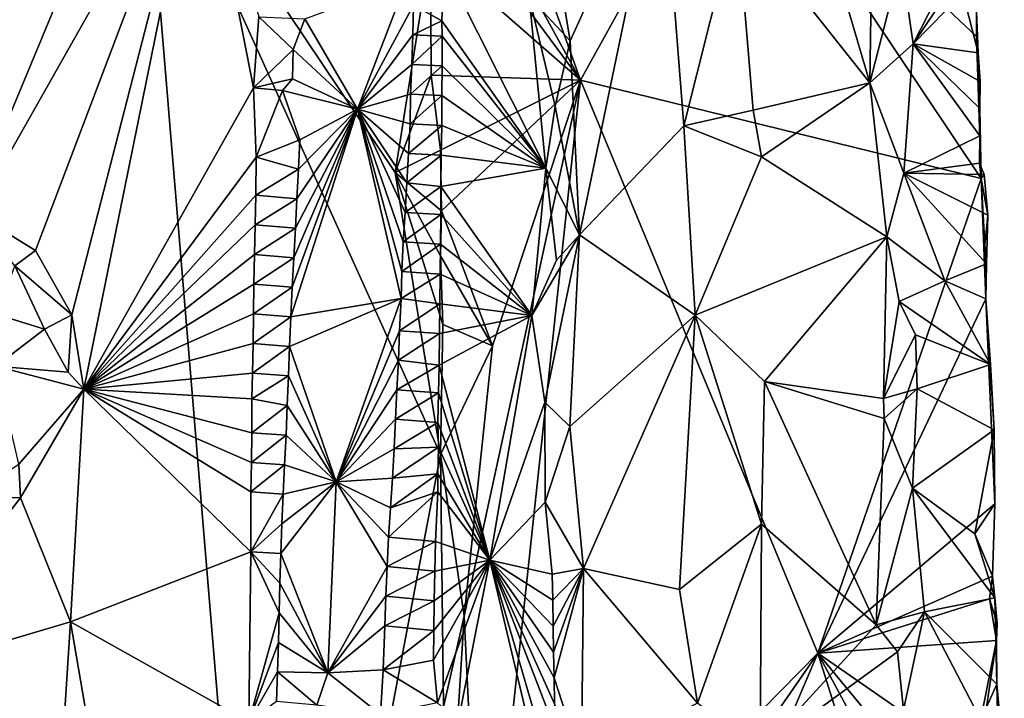
# Model space of a CAD drawing. Units: metres. Extents: x 26.5 to 29.5, y -9 to 15.
# Drawn here: x 28.4 to 29.3, y 0.2 to 0.8 of the extents above; entities that cross this region are included whole.
import ezdxf

# ---------------------------------------------------------------- set-up
doc = ezdxf.new("R2010")
doc.units = ezdxf.units.M

msp = doc.modelspace()

# ---------------------------------------------------------------- linework, layer by layer
at = {"layer": '1'}
for points in [[(29.09314, 0.89703, -1.06305), (29.11392, 1.09022, -1.05526), (29.21692, 0.74066, -1.03166)], [(29.21692, 0.74066, -1.03166), (29.11392, 1.09022, -1.05526), (29.21885, 0.88699, -1.03142)], [(27.36781, 1.04965, -1.54735), (27.3995, 0.75359, -1.5473), (28.54051, 1.00799, -1.55728)], [(28.81699, 0.98123, -1.51671), (28.94769, 0.74305, -1.4418), (28.84548, 1.02869, -1.52565)], [(28.84548, 1.02869, -1.52565), (28.94769, 0.74305, -1.4418), (29.08878, 0.99805, -1.32573)], [(27.3995, 0.75359, -1.5473), (27.35099, 0.27841, -1.54437), (28.54051, 1.00799, -1.55728)], [(27.35099, 0.27841, -1.54437), (27.66902, -1.08906, -1.53532), (28.54051, 1.00799, -1.55728)], [(28.54051, 1.00799, -1.55728), (27.66902, -1.08906, -1.53532), (28.66025, -0.43086, -1.54937)], [(28.54051, 1.00799, -1.55728), (28.66025, -0.43086, -1.54937), (28.81773, 0.39509, -1.5543)], [(28.54051, 1.00799, -1.55728), (28.81773, 0.39509, -1.5543), (28.7756, 0.65738, -1.55709)], [(28.54051, 1.00799, -1.55728), (28.7756, 0.65738, -1.55709), (28.80826, 0.86524, -1.55633)], [(29.08878, 0.99805, -1.32573), (28.94769, 0.74305, -1.4418), (29.32017, 0.65183, -1.13637)], [(29.08878, 0.99805, -1.32573), (29.32017, 0.65183, -1.13637), (29.31612, 0.78374, -1.14144)], [(29.08878, 0.99805, -1.32573), (29.31612, 0.78374, -1.14144), (29.31588, 0.80716, -1.14108)], [(28.38504, 0.61912, -1.11001), (28.34758, 0.93283, -1.12221), (28.59407, 0.98903, -0.99974)], [(28.44096, 0.58494, -1.08798), (28.38504, 0.61912, -1.11001), (28.59407, 0.98903, -0.99974)], [(28.47474, 0.52491, -1.07518), (28.44096, 0.58494, -1.08798), (28.59407, 0.98903, -0.99974)], [(28.48606, 0.45577, -1.06664), (28.47474, 0.52491, -1.07518), (28.59407, 0.98903, -0.99974)], [(28.48606, 0.45577, -1.06664), (28.59407, 0.98903, -0.99974), (28.64387, 0.73621, -0.9771)], [(28.64387, 0.73621, -0.9771), (28.59407, 0.98903, -0.99974), (28.64868, 0.80197, -0.9776)], [(28.81998, 0.91607, -1.52659), (28.94769, 0.74305, -1.4418), (28.81699, 0.98123, -1.51671)], [(28.9382, 0.77975, -1.00287), (28.92265, 0.87264, -0.99938), (29.02308, 0.96637, -1.05073)], [(28.9469, 0.5995, -1.00431), (28.9382, 0.77975, -1.00287), (29.02308, 0.96637, -1.05073)], [(28.9469, 0.5995, -1.00431), (29.02308, 0.96637, -1.05073), (29.04372, 0.70069, -1.0557)], [(29.04372, 0.70069, -1.0557), (29.02308, 0.96637, -1.05073), (29.09314, 0.89703, -1.06305)], [(28.80826, 0.86524, -1.55633), (28.94769, 0.74305, -1.4418), (28.81998, 0.91607, -1.52659)], [(29.24597, 0.85402, -1.04017), (29.31934, 0.89901, -1.12129), (29.25703, 0.77692, -1.04612)], [(29.31934, 0.89901, -1.12129), (29.31842, 0.86848, -1.11749), (29.25703, 0.77692, -1.04612)], [(29.04372, 0.70069, -1.0557), (29.09314, 0.89703, -1.06305), (29.10825, 0.71518, -1.05987)], [(29.10825, 0.71518, -1.05987), (29.09314, 0.89703, -1.06305), (29.21692, 0.74066, -1.03166)], [(29.21692, 0.74066, -1.03166), (29.21885, 0.88699, -1.03142), (29.24597, 0.85402, -1.04017)], [(28.90006, 0.82092, -1.00524), (28.92265, 0.87264, -0.99938), (28.9382, 0.77975, -1.00287)], [(28.80826, 0.86524, -1.55633), (28.7756, 0.65738, -1.55709), (28.80883, 0.74797, -1.55652)], [(28.80826, 0.86524, -1.55633), (28.80883, 0.74797, -1.55652), (28.94769, 0.74305, -1.4418)], [(29.31842, 0.86848, -1.11749), (29.3032, 0.82425, -1.09799), (29.25703, 0.77692, -1.04612)], [(29.21692, 0.74066, -1.03166), (29.24597, 0.85402, -1.04017), (29.25703, 0.77692, -1.04612)], [(28.81891, 0.79848, -1.07775), (28.79263, 0.81293, -1.08691), (28.8207, 0.85056, -1.07531)], [(28.81891, 0.79848, -1.07775), (28.8207, 0.85056, -1.07531), (28.9156, 0.66124, -0.99886)], [(28.9156, 0.66124, -0.99886), (28.8207, 0.85056, -1.07531), (28.90006, 0.82092, -1.00524)], [(28.7406, 0.71611, -1.04736), (28.69156, 0.80035, -0.99904), (28.78613, 0.83533, -1.08687)], [(28.79263, 0.81293, -1.08691), (28.7406, 0.71611, -1.04736), (28.78613, 0.83533, -1.08687)], [(29.3032, 0.82425, -1.09799), (29.31765, 0.76854, -1.11102), (29.25703, 0.77692, -1.04612)], [(29.3032, 0.82425, -1.09799), (29.31588, 0.80716, -1.14108), (29.31765, 0.76854, -1.11102)], [(28.9156, 0.66124, -0.99886), (28.90006, 0.82092, -1.00524), (28.9244, 0.71916, -0.99957)], [(28.9244, 0.71916, -0.99957), (28.90006, 0.82092, -1.00524), (28.9382, 0.77975, -1.00287)], [(28.792, 0.78533, -1.0868), (28.7406, 0.71611, -1.04736), (28.79263, 0.81293, -1.08691)], [(28.792, 0.78533, -1.0868), (28.79263, 0.81293, -1.08691), (28.81891, 0.79848, -1.07775)], [(29.31588, 0.80716, -1.14108), (29.31612, 0.78374, -1.14144), (29.31765, 0.76854, -1.11102)], [(28.64387, 0.73621, -0.9771), (28.64868, 0.80197, -0.9776), (28.68053, 0.77164, -0.98412)], [(28.68053, 0.77164, -0.98412), (28.64868, 0.80197, -0.9776), (28.69156, 0.80035, -0.99904)], [(28.68053, 0.77164, -0.98412), (28.69156, 0.80035, -0.99904), (28.7406, 0.71611, -1.04736)], [(28.8192, 0.78422, -1.07813), (28.792, 0.78533, -1.0868), (28.81891, 0.79848, -1.07775)], [(28.8192, 0.78422, -1.07813), (28.81891, 0.79848, -1.07775), (28.9156, 0.66124, -0.99886)], [(28.79086, 0.7578, -1.08616), (28.7406, 0.71611, -1.04736), (28.792, 0.78533, -1.0868)], [(28.79086, 0.7578, -1.08616), (28.792, 0.78533, -1.0868), (28.8192, 0.78422, -1.07813)], [(28.81916, 0.75658, -1.07879), (28.79086, 0.7578, -1.08616), (28.8192, 0.78422, -1.07813)], [(28.81916, 0.75658, -1.07879), (28.8192, 0.78422, -1.07813), (28.9156, 0.66124, -0.99886)], [(28.9469, 0.5995, -1.00431), (28.9244, 0.71916, -0.99957), (28.9382, 0.77975, -1.00287)], [(29.31612, 0.78374, -1.14144), (29.32017, 0.65183, -1.13637), (29.31919, 0.71671, -1.11048)], [(29.31612, 0.78374, -1.14144), (29.31919, 0.71671, -1.11048), (29.31942, 0.74201, -1.11168)], [(29.31765, 0.76854, -1.11102), (29.31612, 0.78374, -1.14144), (29.31942, 0.74201, -1.11168)], [(28.6799, 0.7445, -0.9833), (28.64387, 0.73621, -0.9771), (28.68053, 0.77164, -0.98412)], [(28.6799, 0.7445, -0.9833), (28.68053, 0.77164, -0.98412), (28.7406, 0.71611, -1.04736)], [(29.24853, 0.65677, -1.03522), (29.21692, 0.74066, -1.03166), (29.25703, 0.77692, -1.04612)], [(29.31904, 0.69144, -1.10933), (29.24853, 0.65677, -1.03522), (29.25703, 0.77692, -1.04612)], [(29.31765, 0.76854, -1.11102), (29.31942, 0.74201, -1.11168), (29.25703, 0.77692, -1.04612)], [(29.31942, 0.74201, -1.11168), (29.31919, 0.71671, -1.11048), (29.25703, 0.77692, -1.04612)], [(29.31919, 0.71671, -1.11048), (29.31904, 0.69144, -1.10933), (29.25703, 0.77692, -1.04612)], [(28.78989, 0.73025, -1.08572), (28.7406, 0.71611, -1.04736), (28.79086, 0.7578, -1.08616)], [(28.78989, 0.73025, -1.08572), (28.79086, 0.7578, -1.08616), (28.81916, 0.75658, -1.07879)], [(28.81903, 0.72889, -1.07939), (28.78989, 0.73025, -1.08572), (28.81916, 0.75658, -1.07879)], [(28.81903, 0.72889, -1.07939), (28.81916, 0.75658, -1.07879), (28.9156, 0.66124, -0.99886)], [(28.67073, 0.73359, -0.98098), (28.64387, 0.73621, -0.9771), (28.6799, 0.7445, -0.9833)], [(28.67073, 0.73359, -0.98098), (28.6799, 0.7445, -0.9833), (28.7406, 0.71611, -1.04736)], [(28.80883, 0.74797, -1.55652), (28.7756, 0.65738, -1.55709), (28.81778, 0.67815, -1.55032)], [(28.80883, 0.74797, -1.55652), (28.81778, 0.67815, -1.55032), (28.94769, 0.74305, -1.4418)], [(28.81778, 0.67815, -1.55032), (28.81871, 0.62163, -1.55059), (28.94769, 0.74305, -1.4418)], [(28.81871, 0.62163, -1.55059), (28.86584, 0.49612, -1.51453), (28.94769, 0.74305, -1.4418)], [(28.83959, 0.24492, -1.5405), (28.85667, -0.1067, -1.52813), (28.94769, 0.74305, -1.4418)], [(28.86584, 0.49612, -1.51453), (28.83959, 0.24492, -1.5405), (28.94769, 0.74305, -1.4418)], [(28.94769, 0.74305, -1.4418), (28.85667, -0.1067, -1.52813), (29.16855, 0.21053, -1.27136)], [(28.94769, 0.74305, -1.4418), (29.16855, 0.21053, -1.27136), (29.32017, 0.65183, -1.13637)], [(28.48606, 0.45577, -1.06664), (28.64387, 0.73621, -0.9771), (28.64616, 0.67147, -0.97801)], [(28.64616, 0.67147, -0.97801), (28.64387, 0.73621, -0.9771), (28.67073, 0.73359, -0.98098)], [(28.68682, 0.68779, -0.99313), (28.64616, 0.67147, -0.97801), (28.67073, 0.73359, -0.98098)], [(28.68682, 0.68779, -0.99313), (28.67073, 0.73359, -0.98098), (28.7406, 0.71611, -1.04736)], [(29.11601, 0.67198, -1.05793), (29.10825, 0.71518, -1.05987), (29.21692, 0.74066, -1.03166)], [(29.2327, 0.59745, -1.0303), (29.11601, 0.67198, -1.05793), (29.21692, 0.74066, -1.03166)], [(29.2327, 0.59745, -1.0303), (29.21692, 0.74066, -1.03166), (29.24853, 0.65677, -1.03522)], [(28.78931, 0.70267, -1.08565), (28.7406, 0.71611, -1.04736), (28.78989, 0.73025, -1.08572)], [(28.78931, 0.70267, -1.08565), (28.78989, 0.73025, -1.08572), (28.81903, 0.72889, -1.07939)], [(28.81878, 0.70117, -1.07981), (28.78931, 0.70267, -1.08565), (28.81903, 0.72889, -1.07939)], [(28.81878, 0.70117, -1.07981), (28.81903, 0.72889, -1.07939), (28.9156, 0.66124, -0.99886)], [(28.6786, 0.52314, -0.98401), (28.6798, 0.55063, -0.98526), (28.7406, 0.71611, -1.04736)], [(28.781, 0.54021, -1.07974), (28.6786, 0.52314, -0.98401), (28.7406, 0.71611, -1.04736)], [(28.6798, 0.55063, -0.98526), (28.68119, 0.57807, -0.98682), (28.7406, 0.71611, -1.04736)], [(28.68119, 0.57807, -0.98682), (28.68273, 0.6055, -0.9885), (28.7406, 0.71611, -1.04736)], [(28.7406, 0.71611, -1.04736), (28.68273, 0.6055, -0.9885), (28.68418, 0.63294, -0.9901)], [(28.7406, 0.71611, -1.04736), (28.68418, 0.63294, -0.9901), (28.68555, 0.66038, -0.99175)], [(28.68555, 0.66038, -0.99175), (28.68682, 0.68779, -0.99313), (28.7406, 0.71611, -1.04736)], [(28.781, 0.54021, -1.07974), (28.7406, 0.71611, -1.04736), (28.78175, 0.56527, -1.08086)], [(28.78175, 0.56527, -1.08086), (28.7406, 0.71611, -1.04736), (28.78291, 0.59276, -1.08207)], [(28.78291, 0.59276, -1.08207), (28.7406, 0.71611, -1.04736), (28.78483, 0.62023, -1.08261)], [(28.78804, 0.67514, -1.08491), (28.7406, 0.71611, -1.04736), (28.78931, 0.70267, -1.08565)], [(28.7406, 0.71611, -1.04736), (28.78804, 0.67514, -1.08491), (28.78632, 0.6477, -1.08367)], [(28.78483, 0.62023, -1.08261), (28.7406, 0.71611, -1.04736), (28.78632, 0.6477, -1.08367)], [(28.9244, 0.71916, -0.99957), (28.9469, 0.5995, -1.00431), (28.9156, 0.66124, -0.99886)], [(29.11601, 0.67198, -1.05793), (29.04372, 0.70069, -1.0557), (29.10825, 0.71518, -1.05987)], [(29.31919, 0.71671, -1.11048), (29.32017, 0.65183, -1.13637), (29.31904, 0.69144, -1.10933)], [(28.78804, 0.67514, -1.08491), (28.78931, 0.70267, -1.08565), (28.81878, 0.70117, -1.07981)], [(28.8184, 0.6736, -1.08038), (28.78804, 0.67514, -1.08491), (28.81878, 0.70117, -1.07981)], [(28.8184, 0.6736, -1.08038), (28.81878, 0.70117, -1.07981), (28.9156, 0.66124, -0.99886)], [(29.05439, 0.52473, -1.05749), (28.9469, 0.5995, -1.00431), (29.04372, 0.70069, -1.0557)], [(29.05439, 0.52473, -1.05749), (29.04372, 0.70069, -1.0557), (29.11601, 0.67198, -1.05793)], [(28.68555, 0.66038, -0.99175), (28.64616, 0.67147, -0.97801), (28.68682, 0.68779, -0.99313)], [(29.31904, 0.69144, -1.10933), (29.31863, 0.66614, -1.10836), (29.24853, 0.65677, -1.03522)], [(29.32017, 0.65183, -1.13637), (29.31863, 0.66614, -1.10836), (29.31904, 0.69144, -1.10933)], [(28.7756, 0.65738, -1.55709), (28.81871, 0.62163, -1.55059), (28.81778, 0.67815, -1.55032)], [(28.48606, 0.45577, -1.06664), (28.64616, 0.67147, -0.97801), (28.64581, 0.6363, -0.97817)], [(28.64581, 0.6363, -0.97817), (28.64616, 0.67147, -0.97801), (28.68555, 0.66038, -0.99175)], [(28.78632, 0.6477, -1.08367), (28.78804, 0.67514, -1.08491), (28.8184, 0.6736, -1.08038)], [(28.8179, 0.64424, -1.0807), (28.78632, 0.6477, -1.08367), (28.8184, 0.6736, -1.08038)], [(28.8179, 0.64424, -1.0807), (28.8184, 0.6736, -1.08038), (28.9156, 0.66124, -0.99886)], [(29.05439, 0.52473, -1.05749), (29.11601, 0.67198, -1.05793), (29.2327, 0.59745, -1.0303)], [(28.68418, 0.63294, -0.9901), (28.64581, 0.6363, -0.97817), (28.68555, 0.66038, -0.99175)], [(28.90254, 0.52427, -1.00679), (28.8179, 0.64424, -1.0807), (28.9156, 0.66124, -0.99886)], [(28.92557, 0.57575, -0.99874), (28.90254, 0.52427, -1.00679), (28.9156, 0.66124, -0.99886)], [(28.9469, 0.5995, -1.00431), (28.92557, 0.57575, -0.99874), (28.9156, 0.66124, -0.99886)], [(29.31863, 0.66614, -1.10836), (29.32303, 0.6556, -1.11874), (29.24853, 0.65677, -1.03522)], [(29.32017, 0.65183, -1.13637), (29.32303, 0.6556, -1.11874), (29.31863, 0.66614, -1.10836)], [(28.81773, 0.39509, -1.5543), (28.81994, 0.51613, -1.55135), (28.7756, 0.65738, -1.55709)], [(28.7756, 0.65738, -1.55709), (28.81994, 0.51613, -1.55135), (28.8176, 0.58, -1.55459)], [(28.7756, 0.65738, -1.55709), (28.8176, 0.58, -1.55459), (28.81871, 0.62163, -1.55059)], [(29.32017, 0.65183, -1.13637), (29.16855, 0.21053, -1.27136), (29.32458, 0.53999, -1.13216)], [(29.2864, 0.55669, -1.0622), (29.2327, 0.59745, -1.0303), (29.24853, 0.65677, -1.03522)], [(29.32303, 0.6556, -1.11874), (29.32648, 0.61769, -1.12208), (29.24853, 0.65677, -1.03522)], [(29.32527, 0.57231, -1.11593), (29.2864, 0.55669, -1.0622), (29.24853, 0.65677, -1.03522)], [(29.32648, 0.61769, -1.12208), (29.32527, 0.57231, -1.11593), (29.24853, 0.65677, -1.03522)], [(29.32017, 0.65183, -1.13637), (29.32648, 0.61769, -1.12208), (29.32303, 0.6556, -1.11874)], [(29.32017, 0.65183, -1.13637), (29.32458, 0.53999, -1.13216), (29.32376, 0.5899, -1.12925)], [(29.32017, 0.65183, -1.13637), (29.32376, 0.5899, -1.12925), (29.32648, 0.61769, -1.12208)], [(28.78483, 0.62023, -1.08261), (28.78632, 0.6477, -1.08367), (28.8179, 0.64424, -1.0807)], [(28.81782, 0.6183, -1.08125), (28.78483, 0.62023, -1.08261), (28.8179, 0.64424, -1.0807)], [(28.90254, 0.52427, -1.00679), (28.81782, 0.6183, -1.08125), (28.8179, 0.64424, -1.0807)], [(28.6453, 0.60866, -0.97815), (28.48606, 0.45577, -1.06664), (28.64581, 0.6363, -0.97817)], [(28.6453, 0.60866, -0.97815), (28.64581, 0.6363, -0.97817), (28.68418, 0.63294, -0.9901)], [(28.68273, 0.6055, -0.9885), (28.6453, 0.60866, -0.97815), (28.68418, 0.63294, -0.9901)], [(28.42197, 0.57069, -1.11281), (28.38504, 0.61912, -1.11001), (28.44096, 0.58494, -1.08798)], [(28.81782, 0.6183, -1.08125), (28.78291, 0.59276, -1.08207), (28.78483, 0.62023, -1.08261)], [(28.81762, 0.59063, -1.08177), (28.78291, 0.59276, -1.08207), (28.81782, 0.6183, -1.08125)], [(28.8176, 0.58, -1.55459), (28.86584, 0.49612, -1.51453), (28.81871, 0.62163, -1.55059)], [(28.81762, 0.59063, -1.08177), (28.81782, 0.6183, -1.08125), (28.90254, 0.52427, -1.00679)], [(29.32376, 0.5899, -1.12925), (29.32527, 0.57231, -1.11593), (29.32648, 0.61769, -1.12208)], [(28.64472, 0.58108, -0.97797), (28.48606, 0.45577, -1.06664), (28.6453, 0.60866, -0.97815)], [(28.68273, 0.6055, -0.9885), (28.64472, 0.58108, -0.97797), (28.6453, 0.60866, -0.97815)], [(28.68119, 0.57807, -0.98682), (28.64472, 0.58108, -0.97797), (28.68273, 0.6055, -0.9885)], [(28.90254, 0.52427, -1.00679), (28.92557, 0.57575, -0.99874), (28.9469, 0.5995, -1.00431)], [(28.91451, 0.44394, -1.00064), (28.90254, 0.52427, -1.00679), (28.9469, 0.5995, -1.00431)], [(28.91451, 0.44394, -1.00064), (28.9469, 0.5995, -1.00431), (28.93778, 0.4212, -0.99877)], [(28.93778, 0.4212, -0.99877), (28.9469, 0.5995, -1.00431), (29.05439, 0.52473, -1.05749)], [(29.11879, 0.46307, -1.05873), (29.05439, 0.52473, -1.05749), (29.2327, 0.59745, -1.0303)], [(29.11879, 0.46307, -1.05873), (29.2327, 0.59745, -1.0303), (29.22952, 0.44722, -1.03046)], [(29.22952, 0.44722, -1.03046), (29.2327, 0.59745, -1.0303), (29.24419, 0.53737, -1.03297)], [(29.2327, 0.59745, -1.0303), (29.2864, 0.55669, -1.0622), (29.24419, 0.53737, -1.03297)], [(28.78175, 0.56527, -1.08086), (28.78291, 0.59276, -1.08207), (28.81762, 0.59063, -1.08177)], [(28.81739, 0.56297, -1.08231), (28.78175, 0.56527, -1.08086), (28.81762, 0.59063, -1.08177)], [(28.81739, 0.56297, -1.08231), (28.81762, 0.59063, -1.08177), (28.90254, 0.52427, -1.00679)], [(29.32458, 0.53999, -1.13216), (29.32527, 0.57231, -1.11593), (29.32376, 0.5899, -1.12925)], [(28.42197, 0.57069, -1.11281), (28.44096, 0.58494, -1.08798), (28.47474, 0.52491, -1.07518)], [(28.64415, 0.5535, -0.97787), (28.48606, 0.45577, -1.06664), (28.64472, 0.58108, -0.97797)], [(28.64415, 0.5535, -0.97787), (28.64472, 0.58108, -0.97797), (28.68119, 0.57807, -0.98682)], [(28.6798, 0.55063, -0.98526), (28.64415, 0.5535, -0.97787), (28.68119, 0.57807, -0.98682)], [(28.81994, 0.51613, -1.55135), (28.86584, 0.49612, -1.51453), (28.8176, 0.58, -1.55459)], [(28.40523, 0.52528, -1.17432), (28.42197, 0.57069, -1.11281), (28.44947, 0.51159, -1.11723)], [(28.44947, 0.51159, -1.11723), (28.42197, 0.57069, -1.11281), (28.47474, 0.52491, -1.07518)], [(29.32527, 0.57231, -1.11593), (29.32458, 0.53999, -1.13216), (29.2864, 0.55669, -1.0622)], [(28.781, 0.54021, -1.07974), (28.78175, 0.56527, -1.08086), (28.81739, 0.56297, -1.08231)], [(28.81708, 0.5353, -1.08306), (28.781, 0.54021, -1.07974), (28.81739, 0.56297, -1.08231)], [(28.81708, 0.5353, -1.08306), (28.81739, 0.56297, -1.08231), (28.90254, 0.52427, -1.00679)], [(28.64379, 0.52591, -0.97814), (28.48606, 0.45577, -1.06664), (28.64415, 0.5535, -0.97787)], [(28.64379, 0.52591, -0.97814), (28.64415, 0.5535, -0.97787), (28.6798, 0.55063, -0.98526)], [(28.6786, 0.52314, -0.98401), (28.64379, 0.52591, -0.97814), (28.6798, 0.55063, -0.98526)], [(29.2864, 0.55669, -1.0622), (29.32903, 0.47892, -1.11953), (29.24419, 0.53737, -1.03297)], [(29.32458, 0.53999, -1.13216), (29.32903, 0.47892, -1.11953), (29.2864, 0.55669, -1.0622)], [(28.6774, 0.49566, -0.98278), (28.6786, 0.52314, -0.98401), (28.781, 0.54021, -1.07974)], [(28.72073, 0.36968, -1.01753), (28.6774, 0.49566, -0.98278), (28.781, 0.54021, -1.07974)], [(28.72073, 0.36968, -1.01753), (28.781, 0.54021, -1.07974), (28.77963, 0.51027, -1.07859)], [(28.77963, 0.51027, -1.07859), (28.781, 0.54021, -1.07974), (28.81708, 0.5353, -1.08306)], [(28.81684, 0.50764, -1.08363), (28.77963, 0.51027, -1.07859), (28.81708, 0.5353, -1.08306)], [(28.81684, 0.50764, -1.08363), (28.81708, 0.5353, -1.08306), (28.90254, 0.52427, -1.00679)], [(29.32458, 0.53999, -1.13216), (29.16855, 0.21053, -1.27136), (29.33306, 0.34917, -1.13232)], [(29.22952, 0.44722, -1.03046), (29.24419, 0.53737, -1.03297), (29.25924, 0.50649, -1.04136)], [(29.24419, 0.53737, -1.03297), (29.32903, 0.47892, -1.11953), (29.25924, 0.50649, -1.04136)], [(29.32458, 0.53999, -1.13216), (29.33306, 0.34917, -1.13232), (29.33224, 0.41808, -1.1185)], [(29.32458, 0.53999, -1.13216), (29.33224, 0.41808, -1.1185), (29.32903, 0.47892, -1.11953)], [(28.40422, 0.47737, -1.18809), (28.40523, 0.52528, -1.17432), (28.44947, 0.51159, -1.11723)], [(28.47145, 0.47169, -1.08486), (28.44947, 0.51159, -1.11723), (28.47474, 0.52491, -1.07518)], [(28.47145, 0.47169, -1.08486), (28.47474, 0.52491, -1.07518), (28.48606, 0.45577, -1.06664)], [(28.64338, 0.49828, -0.97839), (28.48606, 0.45577, -1.06664), (28.64379, 0.52591, -0.97814)], [(28.64338, 0.49828, -0.97839), (28.64379, 0.52591, -0.97814), (28.6786, 0.52314, -0.98401)], [(28.6774, 0.49566, -0.98278), (28.64338, 0.49828, -0.97839), (28.6786, 0.52314, -0.98401)], [(28.81644, 0.47815, -1.08388), (28.81684, 0.50764, -1.08363), (28.90254, 0.52427, -1.00679)], [(28.8635, 0.29696, -1.04488), (28.81644, 0.47815, -1.08388), (28.90254, 0.52427, -1.00679)], [(28.8635, 0.29696, -1.04488), (28.90254, 0.52427, -1.00679), (28.91451, 0.44394, -1.00064)], [(28.95074, 0.2891, -1.00118), (28.93778, 0.4212, -0.99877), (29.05439, 0.52473, -1.05749)], [(29.03986, 0.26962, -1.04979), (28.95074, 0.2891, -1.00118), (29.05439, 0.52473, -1.05749)], [(29.03986, 0.26962, -1.04979), (29.05439, 0.52473, -1.05749), (29.11623, 0.3305, -1.0581)], [(29.11623, 0.3305, -1.0581), (29.05439, 0.52473, -1.05749), (29.11879, 0.46307, -1.05873)], [(28.81994, 0.51613, -1.55135), (28.81773, 0.39509, -1.5543), (28.86584, 0.49612, -1.51453)], [(28.40422, 0.47737, -1.18809), (28.44947, 0.51159, -1.11723), (28.47145, 0.47169, -1.08486)], [(28.72073, 0.36968, -1.01753), (28.77963, 0.51027, -1.07859), (28.77844, 0.4828, -1.07715)], [(28.77844, 0.4828, -1.07715), (28.77963, 0.51027, -1.07859), (28.81684, 0.50764, -1.08363)], [(28.81644, 0.47815, -1.08388), (28.77844, 0.4828, -1.07715), (28.81684, 0.50764, -1.08363)], [(29.22952, 0.44722, -1.03046), (29.25924, 0.50649, -1.04136), (29.26086, 0.45622, -1.04202)], [(29.25924, 0.50649, -1.04136), (29.32903, 0.47892, -1.11953), (29.26086, 0.45622, -1.04202)], [(28.64297, 0.47066, -0.97851), (28.48606, 0.45577, -1.06664), (28.64338, 0.49828, -0.97839)], [(28.64297, 0.47066, -0.97851), (28.64338, 0.49828, -0.97839), (28.6774, 0.49566, -0.98278)], [(28.67618, 0.46818, -0.98131), (28.64297, 0.47066, -0.97851), (28.6774, 0.49566, -0.98278)], [(28.72073, 0.36968, -1.01753), (28.67618, 0.46818, -0.98131), (28.6774, 0.49566, -0.98278)], [(28.86584, 0.49612, -1.51453), (28.81773, 0.39509, -1.5543), (28.83959, 0.24492, -1.5405)], [(28.42572, 0.3863, -1.10074), (28.40422, 0.47737, -1.18809), (28.48606, 0.45577, -1.06664)], [(28.48606, 0.45577, -1.06664), (28.40422, 0.47737, -1.18809), (28.47145, 0.47169, -1.08486)], [(28.77704, 0.45538, -1.0753), (28.72073, 0.36968, -1.01753), (28.77844, 0.4828, -1.07715)], [(28.77704, 0.45538, -1.0753), (28.77844, 0.4828, -1.07715), (28.81644, 0.47815, -1.08388)], [(28.81572, 0.45241, -1.08395), (28.77704, 0.45538, -1.0753), (28.81644, 0.47815, -1.08388)], [(28.8635, 0.29696, -1.04488), (28.81572, 0.45241, -1.08395), (28.81644, 0.47815, -1.08388)], [(29.32903, 0.47892, -1.11953), (29.33224, 0.41808, -1.1185), (29.26086, 0.45622, -1.04202)], [(28.64216, 0.44687, -0.97857), (28.48606, 0.45577, -1.06664), (28.64297, 0.47066, -0.97851)], [(28.64216, 0.44687, -0.97857), (28.64297, 0.47066, -0.97851), (28.67618, 0.46818, -0.98131)], [(28.67504, 0.44067, -0.98056), (28.64216, 0.44687, -0.97857), (28.67618, 0.46818, -0.98131)], [(28.72073, 0.36968, -1.01753), (28.67504, 0.44067, -0.98056), (28.67618, 0.46818, -0.98131)], [(29.11623, 0.3305, -1.0581), (29.11879, 0.46307, -1.05873), (29.22263, 0.23681, -1.03045)], [(29.11879, 0.46307, -1.05873), (29.22952, 0.44722, -1.03046), (29.23016, 0.42858, -1.03033)], [(29.22263, 0.23681, -1.03045), (29.11879, 0.46307, -1.05873), (29.23016, 0.42858, -1.03033)], [(28.42727, 0.35498, -1.09265), (28.42572, 0.3863, -1.10074), (28.48606, 0.45577, -1.06664)], [(28.47372, 0.23974, -1.07417), (28.42727, 0.35498, -1.09265), (28.48606, 0.45577, -1.06664)], [(28.47372, 0.23974, -1.07417), (28.48606, 0.45577, -1.06664), (28.64133, 0.30461, -0.98063)], [(28.64133, 0.30461, -0.98063), (28.48606, 0.45577, -1.06664), (28.64142, 0.36056, -0.97979)], [(28.64142, 0.36056, -0.97979), (28.48606, 0.45577, -1.06664), (28.64189, 0.38765, -0.97959)], [(28.48606, 0.45577, -1.06664), (28.64216, 0.44687, -0.97857), (28.64221, 0.41531, -0.97915)], [(28.64189, 0.38765, -0.97959), (28.48606, 0.45577, -1.06664), (28.64221, 0.41531, -0.97915)], [(28.77573, 0.42795, -1.07353), (28.72073, 0.36968, -1.01753), (28.77704, 0.45538, -1.0753)], [(28.77573, 0.42795, -1.07353), (28.77704, 0.45538, -1.0753), (28.81572, 0.45241, -1.08395)], [(28.81505, 0.42481, -1.08401), (28.77573, 0.42795, -1.07353), (28.81572, 0.45241, -1.08395)], [(28.8635, 0.29696, -1.04488), (28.81505, 0.42481, -1.08401), (28.81572, 0.45241, -1.08395)], [(29.23016, 0.42858, -1.03033), (29.22952, 0.44722, -1.03046), (29.26086, 0.45622, -1.04202)], [(29.23016, 0.42858, -1.03033), (29.26086, 0.45622, -1.04202), (29.25662, 0.36396, -1.03632)], [(29.26086, 0.45622, -1.04202), (29.33224, 0.41808, -1.1185), (29.25662, 0.36396, -1.03632)], [(28.64221, 0.41531, -0.97915), (28.64216, 0.44687, -0.97857), (28.67504, 0.44067, -0.98056)], [(28.67404, 0.41309, -0.98009), (28.64221, 0.41531, -0.97915), (28.67504, 0.44067, -0.98056)], [(28.72073, 0.36968, -1.01753), (28.67404, 0.41309, -0.98009), (28.67504, 0.44067, -0.98056)], [(28.91481, 0.35089, -1.0004), (28.8635, 0.29696, -1.04488), (28.91451, 0.44394, -1.00064)], [(28.93778, 0.4212, -0.99877), (28.91481, 0.35089, -1.0004), (28.91451, 0.44394, -1.00064)], [(28.7745, 0.40047, -1.07229), (28.72073, 0.36968, -1.01753), (28.77573, 0.42795, -1.07353)], [(28.7745, 0.40047, -1.07229), (28.77573, 0.42795, -1.07353), (28.81505, 0.42481, -1.08401)], [(28.81569, 0.40194, -1.08463), (28.7745, 0.40047, -1.07229), (28.81505, 0.42481, -1.08401)], [(28.8635, 0.29696, -1.04488), (28.81569, 0.40194, -1.08463), (28.81505, 0.42481, -1.08401)], [(28.91481, 0.35089, -1.0004), (28.93778, 0.4212, -0.99877), (28.95074, 0.2891, -1.00118)], [(29.25662, 0.36396, -1.03632), (29.22263, 0.23681, -1.03045), (29.23016, 0.42858, -1.03033)], [(28.64189, 0.38765, -0.97959), (28.64221, 0.41531, -0.97915), (28.67404, 0.41309, -0.98009)], [(28.67275, 0.38565, -0.9794), (28.64189, 0.38765, -0.97959), (28.67404, 0.41309, -0.98009)], [(28.72073, 0.36968, -1.01753), (28.67275, 0.38565, -0.9794), (28.67404, 0.41309, -0.98009)], [(29.33224, 0.41808, -1.1185), (29.31457, 0.32141, -1.09422), (29.25662, 0.36396, -1.03632)], [(29.33306, 0.34917, -1.13232), (29.31457, 0.32141, -1.09422), (29.33224, 0.41808, -1.1185)], [(28.81773, 0.39509, -1.5543), (28.66025, -0.43086, -1.54937), (28.82032, 0.16059, -1.55388)], [(28.77295, 0.37305, -1.0705), (28.72073, 0.36968, -1.01753), (28.7745, 0.40047, -1.07229)], [(28.77295, 0.37305, -1.0705), (28.7745, 0.40047, -1.07229), (28.81569, 0.40194, -1.08463)], [(28.81523, 0.37727, -1.0849), (28.77295, 0.37305, -1.0705), (28.81569, 0.40194, -1.08463)], [(28.8635, 0.29696, -1.04488), (28.81523, 0.37727, -1.0849), (28.81569, 0.40194, -1.08463)], [(28.81773, 0.39509, -1.5543), (28.82032, 0.16059, -1.55388), (28.83959, 0.24492, -1.5405)], [(28.42727, 0.35498, -1.09265), (28.37858, 0.35533, -1.11608), (28.42572, 0.3863, -1.10074)], [(28.67275, 0.38565, -0.9794), (28.64142, 0.36056, -0.97979), (28.64189, 0.38765, -0.97959)], [(28.67131, 0.35823, -0.9784), (28.64142, 0.36056, -0.97979), (28.67275, 0.38565, -0.9794)], [(28.72073, 0.36968, -1.01753), (28.67131, 0.35823, -0.9784), (28.67275, 0.38565, -0.9794)], [(28.81504, 0.36041, -1.08482), (28.77112, 0.34559, -1.06831), (28.81523, 0.37727, -1.0849)], [(28.81523, 0.37727, -1.0849), (28.77112, 0.34559, -1.06831), (28.77295, 0.37305, -1.0705)], [(28.81504, 0.36041, -1.08482), (28.81523, 0.37727, -1.0849), (28.8635, 0.29696, -1.04488)], [(28.66917, 0.30322, -0.97706), (28.67009, 0.33075, -0.97753), (28.72073, 0.36968, -1.01753)], [(28.71277, 0.19207, -1.00395), (28.66917, 0.30322, -0.97706), (28.72073, 0.36968, -1.01753)], [(28.67009, 0.33075, -0.97753), (28.67131, 0.35823, -0.9784), (28.72073, 0.36968, -1.01753)], [(28.71277, 0.19207, -1.00395), (28.72073, 0.36968, -1.01753), (28.76803, 0.29092, -1.06369)], [(28.77112, 0.34559, -1.06831), (28.72073, 0.36968, -1.01753), (28.77295, 0.37305, -1.0705)], [(28.76803, 0.29092, -1.06369), (28.72073, 0.36968, -1.01753), (28.76939, 0.31822, -1.06593)], [(28.76939, 0.31822, -1.06593), (28.72073, 0.36968, -1.01753), (28.77112, 0.34559, -1.06831)], [(28.64133, 0.30461, -0.98063), (28.64142, 0.36056, -0.97979), (28.67131, 0.35823, -0.9784)], [(28.67009, 0.33075, -0.97753), (28.64133, 0.30461, -0.98063), (28.67131, 0.35823, -0.9784)], [(28.76939, 0.31822, -1.06593), (28.77112, 0.34559, -1.06831), (28.81504, 0.36041, -1.08482)], [(28.81299, 0.31433, -1.08453), (28.76939, 0.31822, -1.06593), (28.81504, 0.36041, -1.08482)], [(28.81299, 0.31433, -1.08453), (28.81504, 0.36041, -1.08482), (28.8635, 0.29696, -1.04488)], [(29.22263, 0.23681, -1.03045), (29.25662, 0.36396, -1.03632), (29.26747, 0.24894, -1.04383)], [(29.25662, 0.36396, -1.03632), (29.33302, 0.26207, -1.11509), (29.26747, 0.24894, -1.04383)], [(29.31457, 0.32141, -1.09422), (29.33302, 0.26207, -1.11509), (29.25662, 0.36396, -1.03632)], [(28.29672, 0.18715, -1.14032), (28.37858, 0.35533, -1.11608), (28.42727, 0.35498, -1.09265)], [(28.29672, 0.18715, -1.14032), (28.42727, 0.35498, -1.09265), (28.47372, 0.23974, -1.07417)], [(28.8635, 0.29696, -1.04488), (28.91481, 0.35089, -1.0004), (28.92153, 0.28405, -0.99904)], [(28.92153, 0.28405, -0.99904), (28.91481, 0.35089, -1.0004), (28.95074, 0.2891, -1.00118)], [(29.33306, 0.34917, -1.13232), (29.16855, 0.21053, -1.27136), (29.33094, 0.28201, -1.13629)], [(29.33306, 0.34917, -1.13232), (29.33094, 0.28201, -1.13629), (29.31457, 0.32141, -1.09422)], [(28.66917, 0.30322, -0.97706), (28.64133, 0.30461, -0.98063), (28.67009, 0.33075, -0.97753)], [(29.05671, 0.16412, -1.05395), (29.03986, 0.26962, -1.04979), (29.11623, 0.3305, -1.0581)], [(29.05671, 0.16412, -1.05395), (29.11623, 0.3305, -1.0581), (29.11489, 0.11866, -1.05829)], [(29.11489, 0.11866, -1.05829), (29.11623, 0.3305, -1.0581), (29.22263, 0.23681, -1.03045)], [(29.31457, 0.32141, -1.09422), (29.33094, 0.28201, -1.13629), (29.33302, 0.26207, -1.11509)], [(28.76803, 0.29092, -1.06369), (28.76939, 0.31822, -1.06593), (28.81299, 0.31433, -1.08453)], [(28.81244, 0.28671, -1.08458), (28.76803, 0.29092, -1.06369), (28.81299, 0.31433, -1.08453)], [(28.81244, 0.28671, -1.08458), (28.81299, 0.31433, -1.08453), (28.8635, 0.29696, -1.04488)], [(28.63938, 0.14652, -0.9821), (28.47372, 0.23974, -1.07417), (28.64133, 0.30461, -0.98063)], [(28.63938, 0.14652, -0.9821), (28.64133, 0.30461, -0.98063), (28.66768, 0.24813, -0.97624)], [(28.66768, 0.24813, -0.97624), (28.64133, 0.30461, -0.98063), (28.66834, 0.27569, -0.97661)], [(28.66834, 0.27569, -0.97661), (28.64133, 0.30461, -0.98063), (28.66917, 0.30322, -0.97706)], [(28.66834, 0.27569, -0.97661), (28.66917, 0.30322, -0.97706), (28.71277, 0.19207, -1.00395)], [(28.81475, 0.16419, -1.08556), (28.81102, 0.20385, -1.08458), (28.8635, 0.29696, -1.04488)], [(28.81102, 0.20385, -1.08458), (28.81129, 0.2315, -1.0844), (28.8635, 0.29696, -1.04488)], [(28.81129, 0.2315, -1.0844), (28.81167, 0.25913, -1.08435), (28.8635, 0.29696, -1.04488)], [(28.81167, 0.25913, -1.08435), (28.81244, 0.28671, -1.08458), (28.8635, 0.29696, -1.04488)], [(28.8635, 0.29696, -1.04488), (28.83414, 0.14652, -1.07434), (28.81475, 0.16419, -1.08556)], [(28.91769, 0.06852, -0.99972), (28.83414, 0.14652, -1.07434), (28.8635, 0.29696, -1.04488)], [(28.91769, 0.06852, -0.99972), (28.8635, 0.29696, -1.04488), (28.91763, 0.11062, -1.00008)], [(28.8635, 0.29696, -1.04488), (28.92153, 0.28405, -0.99904), (28.92193, 0.25988, -0.99884)], [(28.8635, 0.29696, -1.04488), (28.92193, 0.25988, -0.99884), (28.92227, 0.23572, -0.99867)], [(28.8635, 0.29696, -1.04488), (28.92227, 0.23572, -0.99867), (28.92274, 0.21156, -0.99845)], [(28.8635, 0.29696, -1.04488), (28.92274, 0.21156, -0.99845), (28.92318, 0.1874, -0.99829)], [(28.8635, 0.29696, -1.04488), (28.92318, 0.1874, -0.99829), (28.92364, 0.16324, -0.99827)], [(28.91763, 0.11062, -1.00008), (28.8635, 0.29696, -1.04488), (28.92414, 0.13908, -0.99825)], [(28.8635, 0.29696, -1.04488), (28.92364, 0.16324, -0.99827), (28.92414, 0.13908, -0.99825)], [(28.76675, 0.2635, -1.0616), (28.71277, 0.19207, -1.00395), (28.76803, 0.29092, -1.06369)], [(28.76675, 0.2635, -1.0616), (28.76803, 0.29092, -1.06369), (28.81244, 0.28671, -1.08458)], [(28.81167, 0.25913, -1.08435), (28.76675, 0.2635, -1.0616), (28.81244, 0.28671, -1.08458)], [(28.92193, 0.25988, -0.99884), (28.92153, 0.28405, -0.99904), (28.95074, 0.2891, -1.00118)], [(28.92227, 0.23572, -0.99867), (28.92193, 0.25988, -0.99884), (28.95074, 0.2891, -1.00118)], [(28.92274, 0.21156, -0.99845), (28.92227, 0.23572, -0.99867), (28.95074, 0.2891, -1.00118)], [(28.92318, 0.1874, -0.99829), (28.92274, 0.21156, -0.99845), (28.95074, 0.2891, -1.00118)], [(28.92318, 0.1874, -0.99829), (28.95074, 0.2891, -1.00118), (28.94861, 0.10922, -0.99832)], [(28.95074, 0.2891, -1.00118), (29.05671, 0.16412, -1.05395), (28.94861, 0.10922, -0.99832)], [(29.05671, 0.16412, -1.05395), (28.95074, 0.2891, -1.00118), (29.03986, 0.26962, -1.04979)], [(28.66768, 0.24813, -0.97624), (28.66834, 0.27569, -0.97661), (28.71277, 0.19207, -1.00395)], [(29.16855, 0.21053, -1.27136), (29.32805, 0.26097, -1.13986), (29.33094, 0.28201, -1.13629)], [(29.33094, 0.28201, -1.13629), (29.32805, 0.26097, -1.13986), (29.33302, 0.26207, -1.11509)], [(28.76577, 0.23604, -1.05992), (28.71277, 0.19207, -1.00395), (28.76675, 0.2635, -1.0616)], [(28.76577, 0.23604, -1.05992), (28.76675, 0.2635, -1.0616), (28.81167, 0.25913, -1.08435)], [(28.81129, 0.2315, -1.0844), (28.76577, 0.23604, -1.05992), (28.81167, 0.25913, -1.08435)], [(29.16855, 0.21053, -1.27136), (29.33465, 0.22241, -1.13152), (29.32805, 0.26097, -1.13986)], [(29.33302, 0.26207, -1.11509), (29.33477, 0.18173, -1.11718), (29.26747, 0.24894, -1.04383)], [(29.32805, 0.26097, -1.13986), (29.33516, 0.23793, -1.12654), (29.33302, 0.26207, -1.11509)], [(29.32805, 0.26097, -1.13986), (29.33465, 0.22241, -1.13152), (29.33516, 0.23793, -1.12654)], [(29.33465, 0.22241, -1.13152), (29.33477, 0.18173, -1.11718), (29.33302, 0.26207, -1.11509)], [(29.33516, 0.23793, -1.12654), (29.33465, 0.22241, -1.13152), (29.33302, 0.26207, -1.11509)], [(28.667, 0.22055, -0.97584), (28.63938, 0.14652, -0.9821), (28.66768, 0.24813, -0.97624)], [(28.667, 0.22055, -0.97584), (28.66768, 0.24813, -0.97624), (28.71277, 0.19207, -1.00395)], [(29.24265, 0.21159, -1.03003), (29.22263, 0.23681, -1.03045), (29.26747, 0.24894, -1.04383)], [(29.24813, 0.15771, -1.0289), (29.24265, 0.21159, -1.03003), (29.26747, 0.24894, -1.04383)], [(29.33643, 0.11678, -1.11239), (29.24813, 0.15771, -1.0289), (29.26747, 0.24894, -1.04383)], [(29.33477, 0.18173, -1.11718), (29.33643, 0.11678, -1.11239), (29.26747, 0.24894, -1.04383)], [(28.46071, 0.03745, -1.08065), (28.29672, 0.18715, -1.14032), (28.47372, 0.23974, -1.07417)], [(28.46071, 0.03745, -1.08065), (28.47372, 0.23974, -1.07417), (28.53751, -0.13291, -1.03828)], [(28.53751, -0.13291, -1.03828), (28.47372, 0.23974, -1.07417), (28.63938, 0.14652, -0.9821)], [(28.82032, 0.16059, -1.55388), (28.82325, -0.01835, -1.55383), (28.83959, 0.24492, -1.5405)], [(28.82325, -0.01835, -1.55383), (28.85667, -0.1067, -1.52813), (28.83959, 0.24492, -1.5405)], [(28.76437, 0.19484, -1.05751), (28.71277, 0.19207, -1.00395), (28.76577, 0.23604, -1.05992)], [(28.76437, 0.19484, -1.05751), (28.76577, 0.23604, -1.05992), (28.81129, 0.2315, -1.0844)], [(28.81102, 0.20385, -1.08458), (28.76437, 0.19484, -1.05751), (28.81129, 0.2315, -1.0844)], [(29.11489, 0.11866, -1.05829), (29.22263, 0.23681, -1.03045), (29.24265, 0.21159, -1.03003)], [(28.66624, 0.19298, -0.97535), (28.63938, 0.14652, -0.9821), (28.667, 0.22055, -0.97584)], [(28.66624, 0.19298, -0.97535), (28.667, 0.22055, -0.97584), (28.71277, 0.19207, -1.00395)], [(29.16855, 0.21053, -1.27136), (29.31217, 0.11055, -1.15444), (29.33465, 0.22241, -1.13152)], [(29.33465, 0.22241, -1.13152), (29.31217, 0.11055, -1.15444), (29.32529, 0.16041, -1.14621)], [(29.33477, 0.18173, -1.11718), (29.33465, 0.22241, -1.13152), (29.32529, 0.16041, -1.14621)], [(29.24813, 0.15771, -1.0289), (29.11489, 0.11866, -1.05829), (29.24265, 0.21159, -1.03003)], [(28.81475, 0.16419, -1.08556), (28.76437, 0.19484, -1.05751), (28.81102, 0.20385, -1.08458)], [(28.8619, -0.23269, -1.52569), (28.83724, -0.56536, -1.54739), (29.16855, 0.21053, -1.27136)], [(28.83724, -0.56536, -1.54739), (29.31022, -0.24081, -1.16227), (29.16855, 0.21053, -1.27136)], [(28.85667, -0.1067, -1.52813), (28.8619, -0.23269, -1.52569), (29.16855, 0.21053, -1.27136)], [(29.16855, 0.21053, -1.27136), (29.31022, -0.24081, -1.16227), (29.32793, -0.08625, -1.14186)], [(29.16855, 0.21053, -1.27136), (29.32793, -0.08625, -1.14186), (29.34182, 0.00075, -1.13009)], [(29.16855, 0.21053, -1.27136), (29.34182, 0.00075, -1.13009), (29.31217, 0.11055, -1.15444)], [(28.6652, 0.16548, -0.97435), (28.63938, 0.14652, -0.9821), (28.66624, 0.19298, -0.97535)], [(28.6652, 0.16548, -0.97435), (28.66624, 0.19298, -0.97535), (28.70254, 0.16206, -0.98915)], [(28.70254, 0.16206, -0.98915), (28.66624, 0.19298, -0.97535), (28.71277, 0.19207, -1.00395)], [(28.76176, 0.15358, -1.05351), (28.71277, 0.19207, -1.00395), (28.76437, 0.19484, -1.05751)], [(28.76176, 0.15358, -1.05351), (28.76437, 0.19484, -1.05751), (28.81475, 0.16419, -1.08556)], [(28.35282, 0.02011, -1.12136), (28.29672, 0.18715, -1.14032), (28.46071, 0.03745, -1.08065)], [(28.70254, 0.16206, -0.98915), (28.71277, 0.19207, -1.00395), (28.76176, 0.15358, -1.05351)], [(28.92364, 0.16324, -0.99827), (28.92318, 0.1874, -0.99829), (28.94861, 0.10922, -0.99832)], [(29.32529, 0.16041, -1.14621), (29.33728, 0.15446, -1.12843), (29.33477, 0.18173, -1.11718)], [(29.33728, 0.15446, -1.12843), (29.33643, 0.11678, -1.11239), (29.33477, 0.18173, -1.11718)]]:
    msp.add_3dface(points, dxfattribs=at)

doc.saveas('drawing.dxf')
